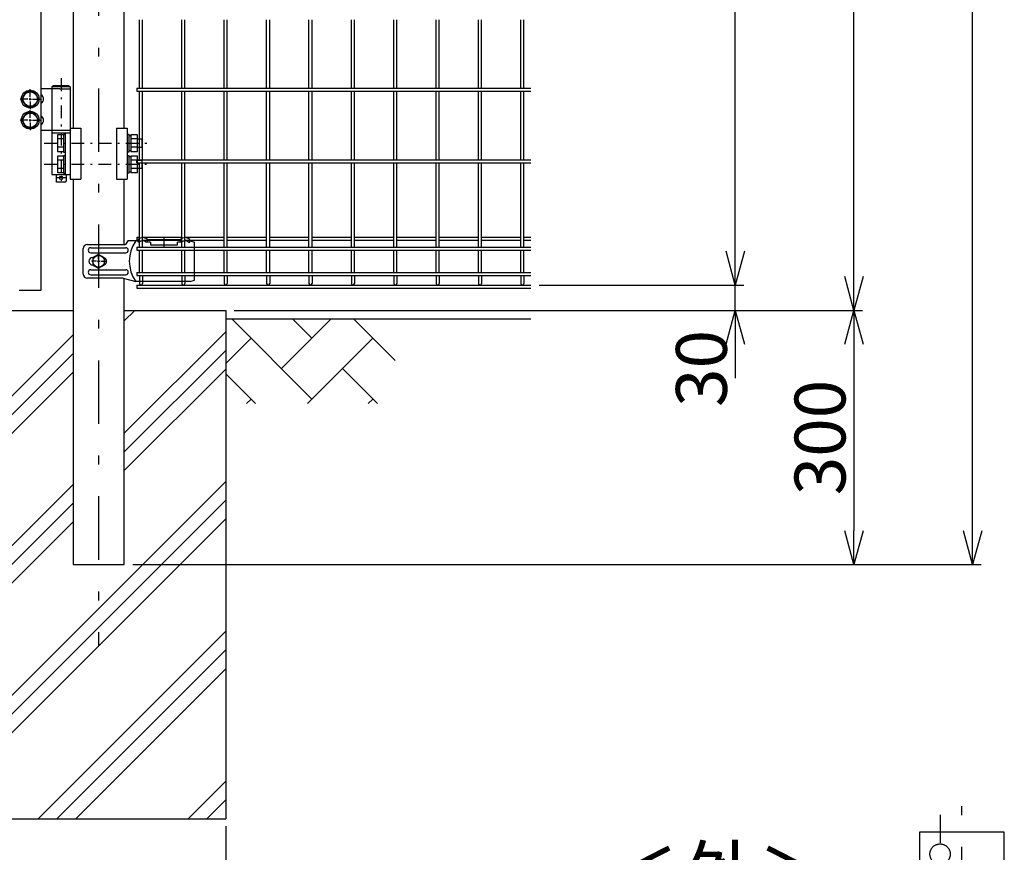
# Model space of a CAD drawing. Extents: x 8274 to 17184, y 277 to 6577.
# Drawn here: x 11015 to 12176, y 1674 to 2656 of the extents above; entities that cross this region are included whole.
import ezdxf
from ezdxf.enums import TextEntityAlignment as Align

# ---------------------------------------------------------------- set-up
doc = ezdxf.new("R2010")
doc.units = 0
doc.header["$LTSCALE"] = 15
doc.header["$MEASUREMENT"] = 0
doc.header["$PDMODE"] = 35
doc.linetypes.add('JIS_DASHDOT', pattern=[10.7, 5, -2.5, 0.7, -2.5])
doc.layers.get('0').update_dxf_attribs({"linetype": 'CONTINUOUS'})
doc.layers.get('DEFPOINTS').update_dxf_attribs({"linetype": 'CONTINUOUS'})
for name, color, linetype in [('2', 7, 'CONTINUOUS'), ('LAYER06', 7, 'CONTINUOUS'), ('NER', 30, 'CONTINUOUS'), ('ハッチング', 4, 'CONTINUOUS'), ('丁番', 3, 'CONTINUOUS'), ('外形線', 7, 'CONTINUOUS'), ('寸法線', 4, 'CONTINUOUS'), ('扉縦枠', 7, 'CONTINUOUS'), ('継手', 3, 'CONTINUOUS'), ('軸線', 2, 'JIS_DASHDOT')]:
    doc.layers.add(name, color=color, linetype=linetype)
doc.styles.get("Standard").update_dxf_attribs({"font": 'simplex.shx', "bigfont": 'bigfont.shx'})
doc.dimstyles.new('20', dxfattribs={"dimscale": 20, "dimtxt": 3, "dimasz": 2, "dimexe": 0.5, "dimexo": 0.5, "dimgap": 0.5, "dimtad": 1, "dimdsep": 46, "dimtxsty": 'Standard', "dimblk": 'OPEN30', "dimcen": 0, "dimclrd": 4, "dimclre": 4, "dimclrt": 2, "dimadec": 1, "dimazin": 2, "dimtfac": 1, "dimtix": 1, "dimtmove": 2, "dimatfit": 3, "dimldrblk": 'OPEN30', "dimfxl": 1, "dimtolj": 1, "dimtzin": 0, "dimarcsym": 0})

# ---------------------------------------------------------------- blocks, each defined once
blk = doc.blocks.new('_Open30')
at = {"color": 0, "linetype": 'ByBlock', "lineweight": -2}
for p, q in [((-1, 0.268), (0, 0)), ((0, 0), (-1, -0.268)), ((0, 0), (-1, 0))]:
    blk.add_line(p, q, dxfattribs=at)
blk = doc.blocks.new('*D12')
at = {"layer": 'DEFPOINTS', "color": 0, "transparency": 16777216}
for p in [(11617.7, 2343.2), (11859, 2343.2), (11257.7, 2313.2)]:
    blk.add_point(p, dxfattribs=at)
at = {"layer": '寸法線', "color": 4, "lineweight": -2, "transparency": 16777216}
for p, q in [((11859, 2383.2), (11859, 2423.2)), ((11627.7, 2343.2), (11869, 2343.2)), ((11859, 2313.2), (11859, 2343.2)), ((11267.7, 2313.2), (11869, 2313.2)), ((11859, 2273.2), (11859, 2233.2))]:
    blk.add_line(p, q, dxfattribs=at)
at = {"layer": '寸法線', "color": 4, "lineweight": -2, "transparency": 16777216, "xscale": 40, "yscale": 40, "zscale": 40}
for p, rotation in [((11859, 2343.2), 270), ((11859, 2313.2), 90)]:
    blk.add_blockref('_Open30', p, dxfattribs=dict(at, rotation=rotation))
at = {"layer": '寸法線', "color": 2, "transparency": 16777216, "insert": (11819, 2244.7), "char_height": 60, "attachment_point": 5, "rotation": 90}
blk.add_mtext('\\A1;30', dxfattribs=at)
blk = doc.blocks.new('*D13')
at = {"layer": 'DEFPOINTS', "color": 0, "transparency": 16777216}
for p in [(11728.3, 4313.2), (11859, 4313.2), (11617.7, 2343.2)]:
    blk.add_point(p, dxfattribs=at)
at = {"layer": '寸法線', "color": 4, "lineweight": -2, "transparency": 16777216}
for p, q in [((11738.3, 4313.2), (11869, 4313.2)), ((11859, 2383.2), (11859, 4273.2)), ((11627.7, 2343.2), (11869, 2343.2))]:
    blk.add_line(p, q, dxfattribs=at)
at = {"layer": '寸法線', "color": 4, "lineweight": -2, "transparency": 16777216, "xscale": 40, "yscale": 40, "zscale": 40}
for p, rotation in [((11859, 4313.2), 90), ((11859, 2343.2), 270)]:
    blk.add_blockref('_Open30', p, dxfattribs=dict(at, rotation=rotation))
at = {"layer": '寸法線', "color": 2, "transparency": 16777216, "insert": (11819, 3328.2), "char_height": 60, "attachment_point": 5, "rotation": 90}
blk.add_mtext('\\A1;1970', dxfattribs=at)
blk = doc.blocks.new('*D14')
at = {"layer": 'DEFPOINTS', "color": 0, "transparency": 16777216}
for p in [(11617.7, 4313.2), (11999, 4313.2), (11257.7, 2313.2)]:
    blk.add_point(p, dxfattribs=at)
at = {"layer": '寸法線', "color": 4, "lineweight": -2, "transparency": 16777216}
for p, q in [((11627.7, 4313.2), (12009, 4313.2)), ((11999, 2353.2), (11999, 4273.2)), ((11267.7, 2313.2), (12009, 2313.2))]:
    blk.add_line(p, q, dxfattribs=at)
at = {"layer": '寸法線', "color": 4, "lineweight": -2, "transparency": 16777216, "xscale": 40, "yscale": 40, "zscale": 40}
for p, rotation in [((11999, 4313.2), 90), ((11999, 2313.2), 270)]:
    blk.add_blockref('_Open30', p, dxfattribs=dict(at, rotation=rotation))
at = {"layer": '寸法線', "color": 2, "transparency": 16777216, "insert": (11959, 3313.2), "char_height": 60, "attachment_point": 5, "rotation": 90}
blk.add_mtext('\\A1;2000', dxfattribs=at)
blk = doc.blocks.new('*D15')
at = {"layer": 'DEFPOINTS', "color": 0, "transparency": 16777216}
for p in [(11728.3, 4316.2), (12139, 4316.2), (11138, 2013.2)]:
    blk.add_point(p, dxfattribs=at)
at = {"layer": '寸法線', "color": 4, "lineweight": -2, "transparency": 16777216}
for p, q in [((11738.3, 4316.2), (12149, 4316.2)), ((12139, 2053.2), (12139, 4276.2)), ((11148, 2013.2), (12149, 2013.2))]:
    blk.add_line(p, q, dxfattribs=at)
at = {"layer": '寸法線', "color": 4, "lineweight": -2, "transparency": 16777216, "xscale": 40, "yscale": 40, "zscale": 40}
for p, rotation in [((12139, 4316.2), 90), ((12139, 2013.2), 270)]:
    blk.add_blockref('_Open30', p, dxfattribs=dict(at, rotation=rotation))
at = {"layer": '寸法線', "color": 2, "transparency": 16777216, "insert": (12099, 3164.7), "char_height": 60, "attachment_point": 5, "rotation": 90}
blk.add_mtext('\\A1;2303', dxfattribs=at)
blk = doc.blocks.new('*D16')
at = {"layer": 'DEFPOINTS', "color": 0, "transparency": 16777216}
for p in [(11257.7, 2313.2), (11138, 2013.2), (11999, 2013.2)]:
    blk.add_point(p, dxfattribs=at)
at = {"layer": '寸法線', "color": 4, "lineweight": -2, "transparency": 16777216}
for p, q in [((11267.7, 2313.2), (12009, 2313.2)), ((11999, 2273.2), (11999, 2053.2)), ((11148, 2013.2), (12009, 2013.2))]:
    blk.add_line(p, q, dxfattribs=at)
at = {"layer": '寸法線', "color": 4, "lineweight": -2, "transparency": 16777216, "xscale": 40, "yscale": 40, "zscale": 40}
for p, rotation in [((11999, 2313.2), 90), ((11999, 2013.2), 270)]:
    blk.add_blockref('_Open30', p, dxfattribs=dict(at, rotation=rotation))
at = {"layer": '寸法線', "color": 2, "transparency": 16777216, "insert": (11959, 2163.2), "char_height": 60, "attachment_point": 5, "rotation": 90}
blk.add_mtext('\\A1;300', dxfattribs=at)
blk = doc.blocks.new('*D18')
at = {"layer": 'DEFPOINTS', "color": 0, "transparency": 16777216}
for p in [(10957.7, 1714.3), (11257.7, 1714.3), (11257.7, 1558.4)]:
    blk.add_point(p, dxfattribs=at)
at = {"layer": '寸法線', "color": 4, "lineweight": -2, "transparency": 16777216}
for p, q in [((10957.7, 1704.3), (10957.7, 1548.4)), ((11257.7, 1704.3), (11257.7, 1548.4)), ((10997.7, 1558.4), (11217.7, 1558.4))]:
    blk.add_line(p, q, dxfattribs=at)
at = {"layer": '寸法線', "color": 4, "lineweight": -2, "transparency": 16777216, "xscale": 40, "yscale": 40, "zscale": 40, "rotation": 180}
blk.add_blockref('_Open30', (10957.7, 1558.4), dxfattribs=at)
at = {"layer": '寸法線', "color": 4, "lineweight": -2, "transparency": 16777216, "xscale": 40, "yscale": 40, "zscale": 40}
blk.add_blockref('_Open30', (11257.7, 1558.4), dxfattribs=at)
at = {"layer": '寸法線', "color": 2, "transparency": 16777216, "insert": (11107.7, 1598.4), "char_height": 60, "attachment_point": 5}
blk.add_mtext('\\A1;□300', dxfattribs=at)
blk = doc.blocks.new('tu')
at = {"layer": '2', "color": 3, "linetype": 'Continuous'}
blk.add_line((7130, 4019.6), (7130, 4064.4), dxfattribs=at)
at = {"layer": 'LAYER06', "color": 3, "linetype": 'Continuous'}
for p, q in [((7063.5, 4064.6), (7063.5, 4067.6)), ((7063.5, 4064.6), (7063.5, 4067.6)), ((7074.5, 4067.6), (7113.5, 4067.6)), ((7074.5, 4064.6), (7074.5, 4067.6)), ((7094, 4070), (7094, 4059.3)), ((7113.5, 4064.6), (7113.5, 4067.6)), ((7124.5, 4064.6), (7124.5, 4067.6)), ((6998.7, 4027), (6998.7, 4057)), ((7007.7, 4058), (7049, 4058)), ((7063.5, 4066), (7051.4, 4066)), ((7065, 4064.6), (7063.5, 4064.6)), ((7078, 4064.6), (7073, 4064.6)), ((7078, 4064.6), (7078, 4061.6)), ((7078, 4061.6), (7110, 4061.6)), ((7115, 4064.6), (7110, 4064.6)), ((7110, 4061.6), (7110, 4064.6)), ((7123, 4064.6), (7124.5, 4064.6)), ((7125, 4066), (7130, 4064.4)), ((7007.7, 4052), (7049, 4052)), ((7010, 4046.5), (7010.9, 4046.5)), ((7017, 4050), (7010.1, 4046)), ((7017, 4050), (7010.1, 4046)), ((7010.1, 4046), (7010.1, 4038)), ((7010.1, 4046), (7010.1, 4038)), ((7017, 4044.7), (7017, 4050.3)), ((7023.9, 4046), (7017, 4050)), ((7023.9, 4046), (7017, 4050)), ((7017, 4040.7), (7017, 4043.4)), ((7023.9, 4038), (7023.9, 4046)), ((7023.9, 4038), (7023.9, 4046)), ((7007.7, 4032), (7049, 4032)), ((7014.3, 4042), (7008.7, 4042)), ((7010, 4037.5), (7010.9, 4037.5)), ((7010.1, 4038), (7017, 4034)), ((7010.1, 4038), (7017, 4034)), ((7015.7, 4042), (7018.4, 4042)), ((7017, 4039.3), (7017, 4033.7)), ((7017, 4034), (7023.9, 4038)), ((7017, 4034), (7023.9, 4038)), ((7019.7, 4042), (7025.3, 4042)), ((7045.9, 4022), (7003.7, 4022)), ((7007.7, 4026), (7049, 4026)), ((7045.9, 4022), (7060.9, 4018)), ((7125, 4018), (7060.9, 4018)), ((7125, 4018), (7130, 4019.6))]:
    blk.add_line(p, q, dxfattribs=at)
blk.add_circle((7017, 4042), 6.93, dxfattribs=at)
blk.add_circle((7017, 4042), 6.93, dxfattribs=at)
for centre, radius, start, end in [((7069, 4062.5), 7.5, 42.8347, 137.1667), ((7119, 4062.5), 7.5, 42.8333, 137.1653), ((7003.7, 4057), 5, 90, 180), ((7007.7, 4055), 3, 90, 270), ((7049, 4055), 3, 270, 90), ((7094.7, 4042), 41.5, 144.6755, 215.3245), ((7069, 4060.2), 6, 48.1895, 131.8105), ((7119, 4060.2), 6, 48.1895, 131.8105), ((7010, 4042), 4.5, 90, 270), ((7021.8, 4042), 4.5, 299.9976, 60.0024), ((7007.7, 4029), 3, 90, 270), ((7049, 4029), 3, 270, 90), ((7003.7, 4027), 5, 180, 270)]:
    blk.add_arc(centre, radius, start, end, dxfattribs=at)
at = {"layer": '継手'}
for p in [(7003.7, 4062), (7051.4, 4066)]:
    blk.add_line(p, (7048.8, 4062), dxfattribs=at)
blk = doc.blocks.new('otosi')
at = {"layer": '寸法線'}
blk.add_lwpolyline([(-52.87, -26), (47.13, -26), (47.13, 26), (-52.87, 26)], close=True, dxfattribs=at)
at = {"layer": '軸線'}
for p, q in [((-2.87, -547.951), (-2.87, 73.041)), ((-28.67, 46.237), (-28.67, 13.35))]:
    blk.add_line(p, q, dxfattribs=at)
blk.add_circle((-28.67, 0), 12, dxfattribs=at)
at = {"layer": '外形線'}
blk.add_text('＜外＞', height=67.5, dxfattribs=at).set_placement((-290.19, -60.26), align=Align.CENTER)

msp = doc.modelspace()

# ---------------------------------------------------------------- hatches: boundary and pattern name
at = {"layer": 'ハッチング', "linetype": 'Continuous'}
h = msp.add_hatch(dxfattribs=at)
h.set_pattern_fill('PLAST', color=256, scale=500, angle=45, style=0)
h.set_pattern_definition([(45, (12179.84, -16.02), (-88.3883, 88.3883), []), (45, (12168.79, -4.97), (-88.3883, 88.3883), []), (45, (12157.74, 6.08), (-88.3883, 88.3883), [])])
h.paths.add_polyline_path([(11257.74, 2313.219), (11137.99, 2313.219), (11137.99, 2013.219), (11077.49, 2013.219), (11077.49, 2313.219), (10957.74, 2313.219), (10957.74, 1713.219), (11257.74, 1713.219)])
h = msp.add_hatch(dxfattribs=at)
h.set_pattern_fill('AR-HBONE', color=256, scale=0.5, style=0)
h.set_pattern_definition([(45, (8737.12, 520.263), (7e-15, 71.84205), [152.4, -50.8]), (135, (8773.043, 556.184), (7e-15, 71.84205), [152.4, -50.8])])
h.paths.add_polyline_path([(9557.74, 2303.219), (9557.74, 2203.219), (9757.74, 2203.219), (9757.74, 2303.219)])
h.paths.add_polyline_path([(10957.74, 2203.219), (10957.74, 2303.219), (10057.74, 2303.219), (10057.74, 2203.219)])
h.paths.add_polyline_path([(11457.74, 2203.219), (11457.74, 2303.219), (11257.74, 2303.219), (11257.74, 2203.219)])

# ---------------------------------------------------------------- linework, layer by layer
at = {"layer": 'NER'}
for p, q in [((11155.94, 2575.519), (11155.94, 2656.418)), ((11159.54, 2575.519), (11159.54, 2656.418)), ((11205.94, 2575.519), (11205.94, 2656.418)), ((11209.54, 2575.519), (11209.54, 2656.418)), ((11255.94, 2575.519), (11255.94, 2656.418)), ((11259.54, 2575.519), (11259.54, 2656.418)), ((11305.94, 2575.519), (11305.94, 2656.418)), ((11309.54, 2575.519), (11309.54, 2656.418)), ((11355.94, 2575.519), (11355.94, 2656.418)), ((11359.54, 2575.519), (11359.54, 2656.418)), ((11405.94, 2575.519), (11405.94, 2656.418)), ((11409.54, 2575.519), (11409.54, 2656.418)), ((11455.94, 2575.519), (11455.94, 2656.418)), ((11459.54, 2575.519), (11459.54, 2656.418)), ((11505.94, 2575.519), (11505.94, 2656.418)), ((11509.54, 2575.519), (11509.54, 2656.418)), ((11555.94, 2575.519), (11555.94, 2656.418)), ((11559.54, 2575.519), (11559.54, 2656.418)), ((11605.94, 2575.519), (11605.94, 2656.418)), ((11609.54, 2575.519), (11609.54, 2656.418)), ((11152.74, 2575.519), (11617.74, 2575.519)), ((11152.74, 2575.519), (11152.74, 2571.919)), ((11152.74, 2571.919), (11617.74, 2571.919)), ((11155.94, 2491.019), (11155.94, 2571.919)), ((11159.54, 2491.019), (11159.54, 2571.919)), ((11205.94, 2491.019), (11205.94, 2571.919)), ((11209.54, 2491.019), (11209.54, 2571.919)), ((11255.94, 2491.019), (11255.94, 2571.919)), ((11259.54, 2491.019), (11259.54, 2571.919)), ((11305.94, 2491.019), (11305.94, 2571.919)), ((11309.54, 2491.019), (11309.54, 2571.919)), ((11355.94, 2491.019), (11355.94, 2571.919)), ((11359.54, 2491.019), (11359.54, 2571.919)), ((11405.94, 2491.019), (11405.94, 2571.919)), ((11409.54, 2491.019), (11409.54, 2571.919)), ((11455.94, 2491.019), (11455.94, 2571.919)), ((11459.54, 2491.019), (11459.54, 2571.919)), ((11505.94, 2491.019), (11505.94, 2571.919)), ((11509.54, 2491.019), (11509.54, 2571.919)), ((11555.94, 2491.019), (11555.94, 2571.919)), ((11559.54, 2491.019), (11559.54, 2571.919)), ((11605.94, 2491.019), (11605.94, 2571.919)), ((11609.54, 2491.019), (11609.54, 2571.919)), ((11152.74, 2491.019), (11617.74, 2491.019)), ((11152.74, 2487.419), (11152.74, 2491.019)), ((11152.74, 2487.419), (11617.74, 2487.419)), ((11155.94, 2387.919), (11155.94, 2487.419)), ((11159.54, 2387.919), (11159.54, 2487.419)), ((11205.94, 2387.919), (11205.94, 2487.419)), ((11209.54, 2387.919), (11209.54, 2487.419)), ((11255.94, 2387.919), (11255.94, 2487.419)), ((11259.54, 2387.919), (11259.54, 2487.419)), ((11305.94, 2387.919), (11305.94, 2487.419)), ((11309.54, 2387.919), (11309.54, 2487.419)), ((11355.94, 2387.919), (11355.94, 2487.419)), ((11359.54, 2387.919), (11359.54, 2487.419)), ((11405.94, 2387.919), (11405.94, 2487.419)), ((11409.54, 2387.919), (11409.54, 2487.419)), ((11455.94, 2387.919), (11455.94, 2487.419)), ((11459.54, 2387.919), (11459.54, 2487.419)), ((11505.94, 2387.919), (11505.94, 2487.419)), ((11509.54, 2387.919), (11509.54, 2487.419)), ((11555.94, 2387.919), (11555.94, 2487.419)), ((11559.54, 2387.919), (11559.54, 2487.419)), ((11605.94, 2387.919), (11605.94, 2487.419)), ((11609.54, 2387.919), (11609.54, 2487.419)), ((11152.74, 2399.776), (11152.74, 2396.176)), ((11152.74, 2399.776), (11155.94, 2399.776)), ((11152.74, 2396.176), (11155.94, 2396.176)), ((11159.54, 2399.776), (11205.94, 2399.776)), ((11159.54, 2396.176), (11205.94, 2396.176)), ((11209.54, 2399.776), (11255.94, 2399.776)), ((11209.54, 2396.176), (11255.94, 2396.176)), ((11259.54, 2399.776), (11305.94, 2399.776)), ((11259.54, 2396.176), (11305.94, 2396.176)), ((11309.54, 2399.776), (11355.94, 2399.776)), ((11309.54, 2396.176), (11355.94, 2396.176)), ((11359.54, 2399.776), (11405.94, 2399.776)), ((11359.54, 2396.176), (11405.94, 2396.176)), ((11409.54, 2399.776), (11455.94, 2399.776)), ((11409.54, 2396.176), (11455.94, 2396.176)), ((11459.54, 2399.776), (11505.94, 2399.776)), ((11459.54, 2396.176), (11505.94, 2396.176)), ((11509.54, 2399.776), (11555.94, 2399.776)), ((11509.54, 2396.176), (11555.94, 2396.176)), ((11559.54, 2399.776), (11605.94, 2399.776)), ((11559.54, 2396.176), (11605.94, 2396.176)), ((11609.54, 2399.776), (11617.74, 2399.776)), ((11609.54, 2396.176), (11617.74, 2396.176)), ((11152.74, 2387.919), (11617.74, 2387.919)), ((11152.74, 2387.919), (11152.74, 2384.319)), ((11152.74, 2384.319), (11617.74, 2384.319)), ((11155.94, 2358.119), (11155.94, 2384.319)), ((11159.54, 2358.119), (11159.54, 2384.319)), ((11205.94, 2358.119), (11205.94, 2384.319)), ((11209.54, 2358.119), (11209.54, 2384.319)), ((11255.94, 2358.119), (11255.94, 2384.319)), ((11259.54, 2358.119), (11259.54, 2384.319)), ((11305.94, 2358.119), (11305.94, 2384.319)), ((11309.54, 2358.119), (11309.54, 2384.319)), ((11355.94, 2358.119), (11355.94, 2384.319)), ((11359.54, 2358.119), (11359.54, 2384.319)), ((11405.94, 2358.119), (11405.94, 2384.319)), ((11409.54, 2358.119), (11409.54, 2384.319)), ((11455.94, 2358.119), (11455.94, 2384.319)), ((11459.54, 2358.119), (11459.54, 2384.319)), ((11505.94, 2358.119), (11505.94, 2384.319)), ((11509.54, 2358.119), (11509.54, 2384.319)), ((11555.94, 2358.119), (11555.94, 2384.319)), ((11559.54, 2358.119), (11559.54, 2384.319)), ((11605.94, 2358.119), (11605.94, 2384.319)), ((11609.54, 2358.119), (11609.54, 2384.319)), ((11152.74, 2358.119), (11617.74, 2358.119)), ((11152.74, 2358.119), (11152.74, 2354.519)), ((11152.74, 2354.519), (11617.74, 2354.519)), ((11155.94, 2354.519), (11155.94, 2345.018)), ((11159.54, 2354.519), (11159.54, 2345.018)), ((11205.94, 2354.519), (11205.94, 2345.018)), ((11209.54, 2354.519), (11209.54, 2345.018)), ((11255.94, 2354.519), (11255.94, 2345.018)), ((11259.54, 2354.519), (11259.54, 2345.018)), ((11305.94, 2354.519), (11305.94, 2345.018)), ((11309.54, 2354.519), (11309.54, 2345.018)), ((11355.94, 2354.519), (11355.94, 2345.018)), ((11359.54, 2354.519), (11359.54, 2345.018)), ((11405.94, 2354.519), (11405.94, 2345.018)), ((11409.54, 2354.519), (11409.54, 2345.018)), ((11455.94, 2354.519), (11455.94, 2345.018)), ((11459.54, 2354.519), (11459.54, 2345.018)), ((11505.94, 2354.519), (11505.94, 2345.018)), ((11509.54, 2354.519), (11509.54, 2345.018)), ((11555.94, 2354.519), (11555.94, 2345.018)), ((11559.54, 2354.519), (11559.54, 2345.018)), ((11605.94, 2354.519), (11605.94, 2345.018)), ((11609.54, 2354.519), (11609.54, 2345.018)), ((11152.74, 2343.219), (11617.74, 2343.219)), ((11152.74, 2343.219), (11617.74, 2343.219)), ((11152.74, 2343.219), (11152.74, 2339.619)), ((11152.74, 2339.619), (11617.74, 2339.619))]:
    msp.add_line(p, q, dxfattribs=at)
for centre in [(11157.74, 2345.018), (11207.74, 2345.018), (11257.74, 2345.018), (11307.74, 2345.018), (11357.74, 2345.018), (11407.74, 2345.018), (11457.74, 2345.018), (11507.74, 2345.018), (11557.74, 2345.018), (11607.74, 2345.018)]:
    msp.add_arc(centre, 1.8, 180, 0, dxfattribs=at)
at = {"layer": '丁番'}
for p, q in [((11026.99, 2565.419), (11026.99, 2574.569)), ((11026.99, 2565.419), (11026.99, 2574.569)), ((11061.796, 2574.719), (11039.99, 2574.719)), ((11054.446, 2578.219), (11052.596, 2577.219)), ((11052.596, 2577.219), (11052.596, 2525.719)), ((11074.296, 2577.219), (11052.596, 2577.219)), ((11072.446, 2578.219), (11054.446, 2578.219)), ((11061.796, 2574.719), (11074.296, 2574.719)), ((11072.446, 2578.219), (11074.296, 2577.219)), ((11074.296, 2577.219), (11074.296, 2473.719)), ((11024.29, 2562.719), (11015.14, 2562.719)), ((11025.64, 2562.719), (11028.34, 2562.719)), ((11025.64, 2562.719), (11028.34, 2562.719)), ((11026.99, 2561.369), (11026.99, 2564.069)), ((11026.99, 2561.369), (11026.99, 2564.069)), ((11026.99, 2560.019), (11026.99, 2550.869)), ((11026.99, 2560.019), (11026.99, 2550.869)), ((11029.69, 2562.719), (11038.84, 2562.719)), ((11029.69, 2562.719), (11038.84, 2562.719)), ((11026.99, 2540.419), (11026.99, 2549.569)), ((11024.29, 2537.719), (11015.14, 2537.719)), ((11025.64, 2537.719), (11028.34, 2537.719)), ((11026.99, 2536.369), (11026.99, 2539.069)), ((11026.99, 2535.019), (11026.99, 2525.869)), ((11029.69, 2537.719), (11039.99, 2537.719)), ((11074.296, 2525.719), (11039.99, 2525.719)), ((11052.603, 2525.719), (11052.603, 2473.719)), ((11052.603, 2522.719), (11074.296, 2522.719)), ((11068.296, 2522.719), (11068.296, 2473.719)), ((11066.296, 2520.504), (11059.296, 2520.504)), ((11059.296, 2520.504), (11059.296, 2500.874)), ((11066.296, 2515.596), (11059.296, 2515.596)), ((11066.296, 2521.189), (11068.296, 2521.189)), ((11066.296, 2521.189), (11066.296, 2500.189)), ((11141.196, 2521.189), (11143.196, 2521.189)), ((11143.196, 2521.189), (11143.196, 2500.189)), ((11143.196, 2519.889), (11145.696, 2519.889)), ((11145.696, 2520.504), (11145.696, 2500.874)), ((11153.696, 2520.504), (11145.696, 2520.504)), ((11153.696, 2515.596), (11145.696, 2515.596)), ((11153.696, 2500.874), (11153.696, 2520.504)), ((11153.696, 2515.689), (11158.696, 2515.689)), ((11158.696, 2515.689), (11158.696, 2505.689)), ((11066.296, 2505.781), (11059.296, 2505.781)), ((11059.296, 2500.874), (11066.296, 2500.874)), ((11066.296, 2500.189), (11068.296, 2500.189)), ((11143.196, 2500.189), (11141.196, 2500.189)), ((11145.696, 2501.489), (11143.196, 2501.489)), ((11153.696, 2505.781), (11145.696, 2505.781)), ((11145.696, 2500.874), (11153.696, 2500.874)), ((11158.696, 2505.689), (11153.696, 2505.689)), ((11059.296, 2495.504), (11059.296, 2475.874)), ((11066.296, 2495.504), (11059.296, 2495.504)), ((11066.296, 2490.596), (11059.296, 2490.596)), ((11066.296, 2496.189), (11066.296, 2475.189)), ((11066.296, 2496.189), (11068.296, 2496.189)), ((11141.196, 2496.189), (11143.196, 2496.189)), ((11143.196, 2496.189), (11143.196, 2475.189)), ((11143.196, 2494.889), (11145.696, 2494.889)), ((11145.696, 2495.504), (11145.696, 2475.874)), ((11153.696, 2495.504), (11145.696, 2495.504)), ((11153.696, 2490.596), (11145.696, 2490.596)), ((11153.696, 2475.874), (11153.696, 2495.504)), ((11153.696, 2490.689), (11158.696, 2490.689)), ((11158.696, 2490.689), (11158.696, 2480.689)), ((11066.296, 2480.781), (11059.296, 2480.781)), ((11059.296, 2475.874), (11066.296, 2475.874)), ((11066.296, 2475.189), (11068.296, 2475.189)), ((11143.196, 2475.189), (11141.196, 2475.189)), ((11145.696, 2476.489), (11143.196, 2476.489)), ((11153.696, 2480.781), (11145.696, 2480.781)), ((11145.696, 2475.874), (11153.696, 2475.874)), ((11158.696, 2480.689), (11153.696, 2480.689)), ((11052.603, 2473.719), (11074.296, 2473.719)), ((11057.446, 2473.719), (11057.446, 2465.719)), ((11058.446, 2464.719), (11057.446, 2465.719)), ((11068.446, 2469.719), (11058.446, 2469.719)), ((11068.446, 2464.719), (11058.446, 2464.719)), ((11068.446, 2464.719), (11069.446, 2465.719)), ((11069.446, 2473.719), (11069.446, 2465.719))]:
    msp.add_line(p, q, dxfattribs=at)
for points in [[(11022.082, 2571.219), (11017.175, 2562.719), (11022.082, 2554.219), (11031.897, 2554.219), (11036.804, 2562.719), (11031.897, 2571.219)], [(11022.082, 2546.219), (11017.175, 2537.719), (11022.082, 2529.219), (11031.897, 2529.219), (11036.804, 2537.719), (11031.897, 2546.219)]]:
    msp.add_lwpolyline(points, close=True, dxfattribs=at)
for centre, radius in [((11026.99, 2562.719), 10.5), ((11026.99, 2562.719), 8.5), ((11026.99, 2537.719), 10.5), ((11026.99, 2537.719), 8.5), ((11063.446, 2469.719), 2)]:
    msp.add_circle(centre, radius, dxfattribs=at)
for centre in [(11036.746, 2562.719), (11036.746, 2537.719)]:
    msp.add_arc(centre, 6, 302.722441, 57.277559, dxfattribs=at)
at = {"layer": '外形線'}
for p, q in [((11077.49, 2835.225), (11077.49, 2528.219)), ((11137.99, 2528.219), (11137.99, 2835.225)), ((11074.303, 2528.219), (11074.303, 2468.219)), ((11074.303, 2528.219), (11086.774, 2528.219)), ((11086.774, 2528.219), (11086.774, 2468.219)), ((11128.718, 2528.219), (11141.19, 2528.219)), ((11128.718, 2528.219), (11128.718, 2468.219)), ((11141.19, 2528.219), (11141.19, 2468.219)), ((11074.303, 2468.219), (11086.774, 2468.219)), ((11077.49, 2468.219), (11077.49, 2013.219)), ((11128.718, 2468.219), (11141.19, 2468.219)), ((11137.99, 2391.219), (11137.99, 2468.219)), ((11137.99, 2013.219), (11137.99, 2350.863)), ((10957.74, 2313.219), (11077.49, 2313.219)), ((11137.99, 2313.219), (11257.74, 2313.219)), ((11257.74, 2313.219), (11257.74, 1713.219)), ((11257.74, 2303.219), (11617.74, 2303.219)), ((11077.49, 2013.219), (11137.99, 2013.219)), ((10957.74, 1713.219), (11257.74, 1713.219))]:
    msp.add_line(p, q, dxfattribs=at)
at = {"layer": '扉縦枠'}
for p, q in [((11039.99, 2337.219), (11039.99, 4248.219)), ((11013.99, 2337.219), (11039.99, 2337.219))]:
    msp.add_line(p, q, dxfattribs=at)
at = {"layer": '軸線'}
for p, q in [((11107.74, 4340.78), (11107.74, 1917.284)), ((9950.887, 2427.219), (11022.092, 2427.219))]:
    msp.add_line(p, q, dxfattribs=at)
at = {"layer": '軸線', "ltscale": 0.2}
for p, q in [((11063.446, 2587.197), (11063.446, 2461.989)), ((11043.534, 2510.719), (11170.832, 2510.719)), ((11043.477, 2485.719), (11170.775, 2485.719))]:
    msp.add_line(p, q, dxfattribs=at)

# ---------------------------------------------------------------- block references
msp.add_blockref('otosi', (12129.301, 1671.479))
at = {"layer": '継手'}
msp.add_blockref('tu', (4090.733, -1670.792), dxfattribs=at)

# ---------------------------------------------------------------- dimensions: what is measured, and where the dimension line sits
at = {"layer": '寸法線'}
for base, p1, p2, picture, middle in [((12138.957, 4316.219), (11137.99, 2013.219), (11728.302, 4316.219), '*D15', (12098.957, 3164.719)), ((11998.957, 4313.219), (11257.69, 2313.219), (11617.74, 4313.219), '*D14', (11958.957, 3313.219)), ((11858.957, 4313.219), (11617.74, 2343.219), (11728.302, 4313.219), '*D13', (11818.957, 3328.219)), ((11998.957, 2013.219), (11257.69, 2313.219), (11137.99, 2013.219), '*D16', (11958.957, 2163.219))]:
    dim = msp.add_linear_dim(base=base, p1=p1, p2=p2, angle=90, dimstyle='20', dxfattribs=at)
    dim.commit()
    dim.dimension.update_dxf_attribs({"geometry": picture, "text_midpoint": middle})
dim = msp.add_linear_dim(base=(11858.957, 2343.219), p1=(11257.69, 2313.219), p2=(11617.74, 2343.219), angle=90, dimstyle='20', dxfattribs=at)
dim.commit()
dim.dimension.update_dxf_attribs({"geometry": '*D12', "text_midpoint": (11818.957, 2244.72), "dimtype": 160})
dim = msp.add_linear_dim(base=(11257.74, 1558.385), p1=(10957.74, 1714.295), p2=(11257.74, 1714.295), text='□<>', dimstyle='20', dxfattribs=at)
dim.commit()
dim.dimension.update_dxf_attribs({"geometry": '*D18', "text_midpoint": (11107.74, 1598.385)})

doc.saveas('drawing.dxf')
